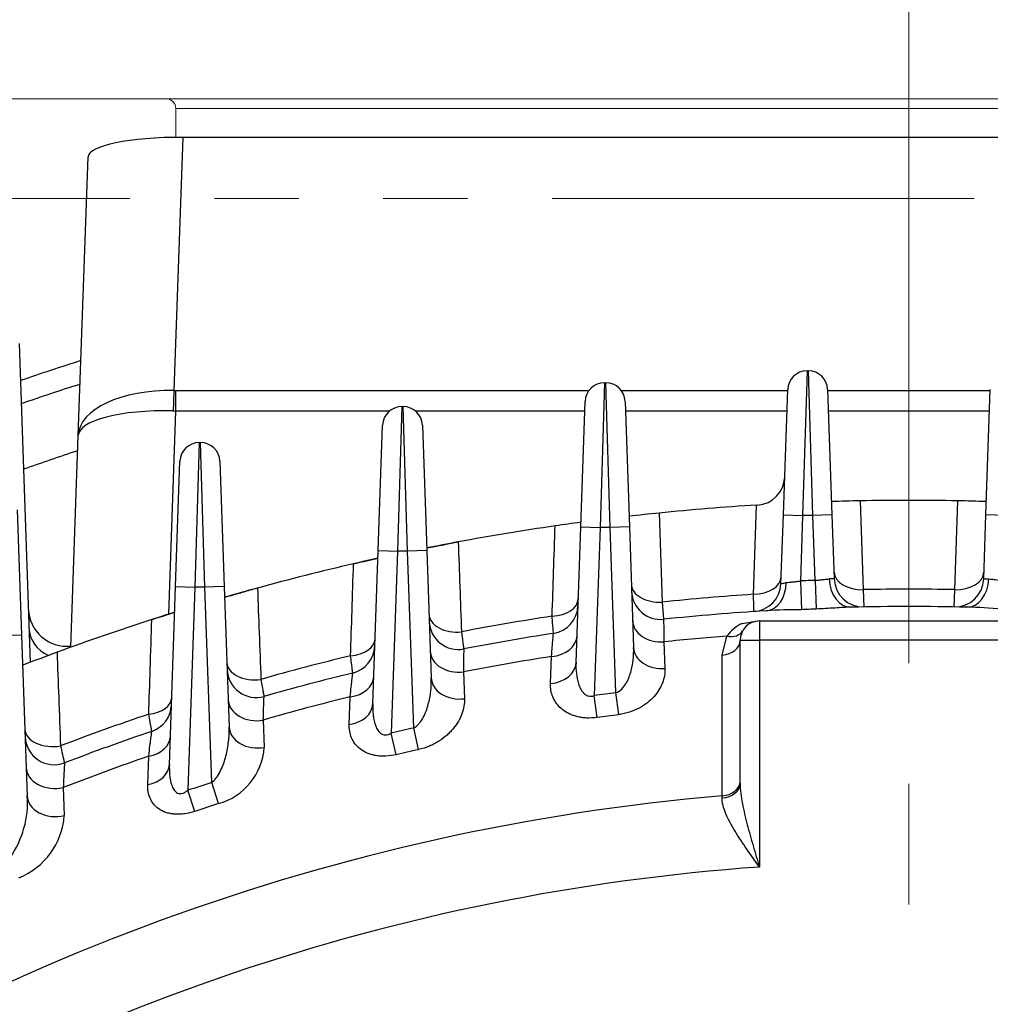
# Model space of a CAD drawing. Units: millimetres. Extents: x 0 to 3416, y 0 to 2415.
# Drawn here: x 2419 to 2520, y 1517 to 1619 of the extents above; entities that cross this region are included whole.
import ezdxf

# ---------------------------------------------------------------- set-up
doc = ezdxf.new("R2010")
doc.units = ezdxf.units.MM
doc.header["$LTSCALE"] = 100
for name, pattern in [('CENTER2', [1.125, 0.75, -0.125, 0.125, -0.125]), ('HIDDEN2', [0.1875, 0.125, -0.0625]), ('PHANTOM2', [1.25, 0.625, -0.125, 0.125, -0.125, 0.125, -0.125])]:
    doc.linetypes.add(name, pattern=pattern)
doc.layers.get('0').update_dxf_attribs({"linetype": 'CONTINUOUS', "lineweight": 30})
doc.layers.get('DEFPOINTS').update_dxf_attribs({"linetype": 'CONTINUOUS'})
for name, color, linetype, lineweight in [('CENTER LINE', 1, 'CENTER2', 9), ('CUTTING LINE', 6, 'PHANTOM2', 20), ('DIMENSION LINE', 2, 'CONTINUOUS', 13), ('HIDDEN OUTLINE', 2, 'HIDDEN2', 20), ('OUTLINE', 3, 'CONTINUOUS', 20)]:
    doc.layers.add(name, color=color, linetype=linetype, lineweight=lineweight)
doc.styles.get("Standard").update_dxf_attribs({"font": 'romans.shx', "width": 0.8, "bigfont": 'whgtxt.shx'})
doc.dimstyles.get("Standard").update_dxf_attribs({"dimscale": 10, "dimtxt": 3, "dimasz": 3, "dimexe": 1, "dimexo": 1, "dimgap": 1, "dimtad": 1, "dimdec": 1, "dimzin": 9, "dimdsep": 46, "dimtxsty": 'Standard', "dimblk": 'OPEN', "dimcen": 0, "dimclrd": 2, "dimclre": 2, "dimclrt": 7, "dimadec": 1, "dimazin": 2, "dimtfac": 1, "dimtdec": 1, "dimtmove": 0, "dimatfit": 3, "dimldrblk": 'OPEN', "dimfxl": 0, "dimtolj": 1, "dimtzin": 0, "dimlwd": 9, "dimlwe": 9, "dimarcsym": 0})

# ---------------------------------------------------------------- blocks, each defined once
blk = doc.blocks.new('_Open')
at = {"color": 0, "linetype": 'ByBlock', "lineweight": -2}
for p, q in [((-1, 0.1667), (0, 0)), ((-1, -0.1667), (0, 0)), ((0, 0), (-1, 0))]:
    blk.add_line(p, q, dxfattribs=at)
blk = doc.blocks.new('*D36')
at = {"layer": 'DEFPOINTS', "color": 0, "transparency": 16777216}
for p in [(2313.83, 1835.26), (3097.77, 1835.26), (2786.55, 1033.96)]:
    blk.add_point(p, dxfattribs=at)
at = {"layer": 'DIMENSION LINE', "color": 2, "lineweight": 9, "transparency": 16777216}
for p, q in [((2323.83, 1835.26), (3107.77, 1835.26)), ((3097.77, 1063.96), (3097.77, 1805.26)), ((2796.55, 1033.96), (3107.77, 1033.96))]:
    blk.add_line(p, q, dxfattribs=at)
at = {"layer": 'DIMENSION LINE', "color": 2, "lineweight": 9, "transparency": 16777216, "xscale": 30, "yscale": 30, "zscale": 30}
for p, rotation in [((3097.77, 1835.26), 90), ((3097.77, 1033.96), 270)]:
    blk.add_blockref('_Open', p, dxfattribs=dict(at, rotation=rotation))
at = {"layer": 'DIMENSION LINE', "color": 7, "transparency": 16777216, "insert": (3064.91, 1434.61), "char_height": 30, "attachment_point": 5, "rotation": 90, "bg_fill": 3, "box_fill_scale": 1.1, "bg_fill_color": 256, "bg_fill_true_color": 13158600, "bg_fill_transparency": 0}
blk.add_mtext('\\A1;(805)', dxfattribs=at)
blk = doc.blocks.new('*D37')
at = {"layer": 'DEFPOINTS', "color": 0, "transparency": 16777216}
for p in [(2222.63, 1962.81), (2222.63, 1313.96), (2800.58, 1313.96)]:
    blk.add_point(p, dxfattribs=at)
at = {"layer": 'DIMENSION LINE', "color": 2, "lineweight": 9, "transparency": 16777216}
for p, q in [((2222.63, 1323.96), (2222.63, 1972.81)), ((2800.58, 1323.96), (2800.58, 1972.81)), ((2770.58, 1962.81), (2252.63, 1962.81))]:
    blk.add_line(p, q, dxfattribs=at)
at = {"layer": 'DIMENSION LINE', "color": 2, "lineweight": 9, "transparency": 16777216, "xscale": 30, "yscale": 30, "zscale": 30, "rotation": 180}
blk.add_blockref('_Open', (2222.63, 1962.81), dxfattribs=at)
at = {"layer": 'DIMENSION LINE', "color": 2, "lineweight": 9, "transparency": 16777216, "xscale": 30, "yscale": 30, "zscale": 30}
blk.add_blockref('_Open', (2800.58, 1962.81), dxfattribs=at)
at = {"layer": 'DIMENSION LINE', "color": 7, "transparency": 16777216, "insert": (2511.6, 1995.67), "char_height": 30, "attachment_point": 5, "bg_fill": 3, "box_fill_scale": 1.1, "bg_fill_color": 256, "bg_fill_true_color": 13158600, "bg_fill_transparency": 0}
blk.add_mtext('\\A1;(578)', dxfattribs=at)
blk = doc.blocks.new('2')
at = {"layer": 'CUTTING LINE', "ltscale": 0.7}
blk.add_line((13506.1, 82), (13755.1, 82), dxfattribs=at)

msp = doc.modelspace()

# ---------------------------------------------------------------- linework, layer by layer
at = {"layer": 'CENTER LINE'}
msp.add_line((2511.55, 1852.59), (2511.55, 1032.16), dxfattribs=at)
at = {"layer": 'OUTLINE', "color": 3, "linetype": 'Continuous', "lineweight": -3, "ltscale": 25.4}
for p, q in [((2436.28, 1607.08), (2435.36, 1580.84)), ((2586.82, 1607.08), (2436.28, 1607.08)), ((2425.44, 1576.17), (2426.45, 1605.07)), ((2419.3, 1585.73), (2420.45, 1552.67)), ((2500.98, 1582.88), (2500.53, 1567.88)), ((2500.98, 1582.88), (2501.12, 1582.88)), ((2501.57, 1567.88), (2501.12, 1582.88)), ((2435.53, 1580.84), (2478.37, 1580.84)), ((2435.53, 1580.84), (2435.53, 1578.72)), ((2479.98, 1581.65), (2479.53, 1566.65)), ((2479.98, 1581.65), (2480.12, 1581.65)), ((2480.57, 1566.65), (2480.12, 1581.65)), ((2481.72, 1580.84), (2498.98, 1580.84)), ((2498.53, 1567.95), (2498.98, 1580.95)), ((2503.12, 1580.95), (2503.57, 1567.95)), ((2503.12, 1580.84), (2519.98, 1580.84)), ((2519.53, 1567.95), (2519.98, 1580.95)), ((2477.53, 1566.72), (2477.98, 1579.72)), ((2482.12, 1579.72), (2482.57, 1566.72)), ((2435.53, 1578.72), (2434.8, 1557.66)), ((2457.7, 1578.72), (2435.53, 1578.72)), ((2458.98, 1579.18), (2458.53, 1564.18)), ((2458.98, 1579.18), (2459.12, 1579.18)), ((2459.57, 1564.18), (2459.12, 1579.18)), ((2477.95, 1578.72), (2460.4, 1578.72)), ((2498.9, 1578.72), (2482.15, 1578.72)), ((2519.9, 1578.72), (2503.19, 1578.72)), ((2456.53, 1564.25), (2456.98, 1577.25)), ((2461.12, 1577.25), (2461.57, 1564.25)), ((2424.67, 1554.24), (2425.44, 1576.17)), ((2437.98, 1575.45), (2437.53, 1560.45)), ((2437.98, 1575.45), (2438.12, 1575.45)), ((2438.57, 1560.45), (2438.12, 1575.45)), ((2435.53, 1560.52), (2435.98, 1573.52)), ((2440.12, 1573.52), (2440.57, 1560.52)), ((2506.49, 1569.41), (2506.81, 1560.2)), ((2516.29, 1560.2), (2516.61, 1569.41)), ((2419.12, 1568.48), (2419.57, 1555.48)), ((2495.43, 1559.72), (2495.75, 1568.97)), ((2495.75, 1568.97), (2495.85, 1568.98)), ((2485.65, 1568.15), (2485.98, 1558.92)), ((2498.28, 1560.82), (2498.53, 1567.95)), ((2498.53, 1567.95), (2500.53, 1567.88)), ((2500.53, 1567.88), (2500.29, 1561.1)), ((2501.57, 1567.88), (2500.53, 1567.88)), ((2503.57, 1567.95), (2501.57, 1567.88)), ((2501.81, 1561.17), (2501.57, 1567.88)), ((2503.57, 1567.95), (2503.8, 1561.31)), ((2519.3, 1561.31), (2519.53, 1567.95)), ((2521.53, 1567.88), (2519.53, 1567.95)), ((2477.04, 1552.64), (2477.53, 1566.72)), ((2477.53, 1566.72), (2479.53, 1566.65)), ((2479.53, 1566.65), (2478.92, 1549.23)), ((2480.57, 1566.65), (2479.53, 1566.65)), ((2482.57, 1566.72), (2480.57, 1566.65)), ((2481.17, 1549.53), (2480.57, 1566.65)), ((2482.57, 1566.72), (2483.01, 1554.22)), ((2455.97, 1548.36), (2456.53, 1564.25)), ((2456.53, 1564.25), (2458.53, 1564.18)), ((2458.53, 1564.18), (2457.87, 1545.34)), ((2459.57, 1564.18), (2458.53, 1564.18)), ((2461.57, 1564.25), (2459.57, 1564.18)), ((2460.21, 1545.87), (2459.57, 1564.18)), ((2461.57, 1564.25), (2462.03, 1551.05)), ((2434.88, 1542.06), (2435.53, 1560.52)), ((2435.53, 1560.52), (2437.53, 1560.45)), ((2437.53, 1560.45), (2436.79, 1539.41)), ((2438.57, 1560.45), (2437.53, 1560.45)), ((2440.57, 1560.52), (2438.57, 1560.45)), ((2439.28, 1540.22), (2438.57, 1560.45)), ((2440.57, 1560.52), (2441.08, 1545.96)), ((2500.29, 1561.1), (2500.42, 1558.13)), ((2501.81, 1561.17), (2501.92, 1558.19)), ((2506.81, 1560.2), (2506.86, 1558.42)), ((2516.24, 1558.42), (2516.29, 1560.2)), ((2485.98, 1558.92), (2486.11, 1557.14)), ((2494.26, 1556.71), (2495.88, 1556.96)), ((2496.05, 1556.96), (2527.05, 1556.96)), ((2496.05, 1556.96), (2496.05, 1554.96)), ((2419.57, 1555.48), (2417.57, 1555.41)), ((2419.57, 1555.48), (2420.15, 1538.82)), ((2492.17, 1553.43), (2492.68, 1555.39)), ((2486.15, 1554.79), (2486.25, 1552.03)), ((2494.05, 1554.96), (2496.05, 1554.96)), ((2494.05, 1540.12), (2494.05, 1554.96)), ((2496.05, 1554.96), (2496.05, 1531.46)), ((2527.05, 1554.96), (2496.05, 1554.96)), ((2474.39, 1550.47), (2474.49, 1553.28)), ((2465.37, 1551.68), (2465.47, 1548.9)), ((2453.53, 1546.24), (2453.62, 1549.1)), ((2479.23, 1546.96), (2478.92, 1549.23)), ((2481.46, 1547.25), (2481.17, 1549.53)), ((2444.61, 1546.69), (2444.72, 1543.86)), ((2458.39, 1543.1), (2457.87, 1545.34)), ((2460.71, 1543.63), (2460.21, 1545.87)), ((2432.64, 1540), (2432.74, 1542.94)), ((2439.98, 1538.03), (2439.28, 1540.22)), ((2423.88, 1539.7), (2423.99, 1536.79)), ((2437.52, 1537.23), (2436.79, 1539.41)), ((2492.18, 1538.63), (2492.18, 1538.84))]:
    msp.add_line(p, q, dxfattribs=at)
for centre, radius, start, end in [((2511.55, 1313.96), 283.3, 107.6376, 108.9744), ((2500.98, 1580.88), 2, 90, 178), ((2501.12, 1580.88), 2, 2, 90), ((2511.55, 1313.96), 281, 107.8051, 109.1176), ((2479.98, 1579.65), 2, 90, 178), ((2480.12, 1579.65), 2, 2, 90), ((2458.98, 1577.18), 2, 90, 178), ((2459.12, 1577.18), 2, 2, 90), ((2511.55, 1313.96), 274.52, 108.2929, 109.5346), ((2437.98, 1573.45), 2, 90, 178), ((2438.12, 1573.45), 2, 2, 90), ((2495.67, 1571.97), 3, 273.5226, 358), ((2511.55, 1313.96), 255.5, 91.1341, 91.8004), ((2511.55, 1313.96), 255.5, 91.1341, 91.8004), ((2511.55, 1313.96), 255.5, 88.8659, 91.1341), ((2511.55, 1313.96), 255.5, 88.1996, 88.8659), ((2511.55, 1313.96), 255.5, 88.1996, 88.8659), ((2511.55, 1313.96), 255.5, 93.5456, 95.8176), ((2511.55, 1313.96), 255.5, 95.8176, 96.521), ((2511.55, 1313.96), 255.5, 95.8176, 96.521), ((2511.55, 1313.96), 255.5, 98.2532, 100.5366), ((2511.55, 1313.96), 255.5, 97.6483, 98.2532), ((2511.55, 1313.96), 255.5, 97.6483, 98.2532), ((2511.55, 1313.96), 255.5, 100.5366, 101.2826), ((2511.55, 1313.96), 255.5, 102.4423, 103.022), ((2511.55, 1313.96), 255.5, 103.022, 105.325), ((2503.63, 1521.66), 39.66, 89.7494, 90.5019), ((2506.8, 1561.42), 3, 182, 271.0994), ((2516.3, 1561.42), 3, 268.9006, 358), ((2511.55, 1313.96), 255.5, 105.325, 106.1201), ((2495.28, 1560.93), 3, 273.7688, 358), ((2511.55, 1313.96), 247.4, 92.257, 92.6085), ((2511.55, 1313.96), 246.29, 88.898, 91.102), ((2485.8, 1560.12), 3, 182, 275.971), ((2511.55, 1313.96), 246.29, 93.7522, 95.9596), ((2424.26, 1558.34), 4, 182, 275.9983), ((2474.24, 1558.64), 3, 278.6692, 358), ((2511.55, 1313.96), 244.42, 92.257, 92.6085), ((2511.55, 1313.96), 244.5, 88.5993, 91.4007), ((2516.58, 1506.71), 51.69, 84.8996, 88.9514), ((2511.55, 1313.96), 255.5, 107.3317, 107.8897), ((2511.55, 1313.96), 246.29, 98.6381, 100.856), ((2511.55, 1313.96), 244.5, 93.4661, 95.971), ((2500.22, 1506.07), 52.06, 89.779, 93.808), ((2511.55, 1313.96), 255.5, 107.8897, 110.2211), ((2464.82, 1557.01), 3, 182, 280.8818), ((2495.88, 1553.16), 3.9, 114.4378, 145.07), ((2496.05, 1554.96), 2, 90, 180), ((2511.55, 1313.96), 244.5, 98.6692, 100.8818), ((2511.55, 1313.96), 242.17, 94.4689, 96.0204), ((2453.18, 1554.48), 3, 283.6397, 358), ((2511.55, 1313.96), 255.5, 110.2211, 111.0738), ((2511.55, 1313.96), 255.5, 110.2211, 111.0738), ((2511.55, 1313.96), 246.29, 103.5935, 105.8293), ((2511.55, 1313.96), 242.17, 98.8033, 100.993), ((2443.87, 1552.03), 3, 182, 285.87), ((2511.55, 1313.96), 244.5, 103.6397, 105.87), ((841.25, 1597.4), 1604.17, 358.18863, 358.27617), ((2511.55, 1313.96), 242.17, 103.839, 106.0457), ((2511.55, 1313.96), 237.52, 97.3484, 97.8963), ((2432.1, 1548.36), 3, 288.7234, 358), ((2511.55, 1313.96), 246.29, 108.6611, 110.9227), ((2511.55, 1313.96), 235.22, 97.3484, 97.8963), ((2422.94, 1545.06), 3, 182, 290.9794), ((2511.55, 1313.96), 244.5, 108.7234, 110.9794), ((2511.55, 1313.96), 237.52, 102.4824, 103.0618), ((3954.42, 1902.34), 1572.2, 193.17441, 193.2401), ((2511.55, 1313.96), 242.17, 108.9928, 111.2242), ((2438.19, 1544.33), 6.55, 285.8683, 355.8471), ((2511.55, 1313.96), 235.22, 102.4824, 103.0618), ((2511.55, 1313.96), 237.52, 107.7143, 108.345), ((2511.55, 1313.96), 225.71, 94.9226, 125.1875), ((2410.22, 1538.16), 9.96, 324.9961, 3.8432), ((2511.55, 1313.96), 235.22, 107.7143, 108.345), ((2416.45, 1537.35), 7.56, 291.953, 355.7731), ((2511.55, 1313.96), 218.05, 94.0763, 123.4126)]:
    msp.add_arc(centre, radius, start, end, dxfattribs=at)
for centre, major_axis, ratio, start_param, end_param in [((2436.45, 1604.96), (-10, 0.09), 0.211935, 4.731645, 6.277761), ((2435.43, 1575.82), (-9.99, 0.35), 0.501892, 4.737069, 6.283185), ((2435.36, 1578.72), (0.07, 3), 0.024676, 0.785703, 1.570544), ((2435.78, 1587.84), (-5.13, -4.95), 0.965689, 0.760718, 0.785398), ((2435.43, 1575.82), (-9.99, 0.35), 0.289825, 4.737069, 6.283185), ((2435.78, 1585.72), (-10.01, -0.13), 0.699607, 1.512595, 1.537275), ((2495.31, 1561.65), (3, -0.1), 0.640882, 4.776857, 6.283185), ((2505.5, 1561.39), (-0.07, 3), 0.739702, 1.578534, 3.141593), ((2506.78, 1562.13), (-3, -0.1), 0.642741, 0, 1.560722), ((2516.32, 1562.13), (-3, 0.1), 0.642741, 1.580871, 3.141593), ((2517.6, 1561.39), (-0.07, -3), 0.739702, 0, 1.563059), ((2485.78, 1560.84), (3, 0.1), 0.641886, 3.141593, 4.75679), ((2496.59, 1561.01), (-0.18, 2.99), 0.738192, 3.141593, 4.641867), ((2474.27, 1559.36), (-3, 0.1), 0.636235, 1.689739, 3.141593), ((2464.8, 1557.73), (3, 0.1), 0.638257, 3.141593, 4.81151), ((2424.33, 1556.37), (4, 0.14), 0.855092, 3.141593, 4.165151), ((2485.91, 1557.08), (3, 0.1), 0.76575, 3.141593, 4.766158), ((2474.14, 1555.55), (-3, 0.1), 0.760838, 1.714971, 3.141593), ((2492.56, 1556.92), (1.74, -0.98), 0.70434, 5.152521, 6.283185), ((2453.21, 1555.22), (-3, 0.1), 0.628583, 1.744457, 3.141593), ((2486, 1554.32), (3, 0.1), 0.765732, 3.141593, 4.766771), ((2492.05, 1554.96), (2, 0), 0.765496, 4.774248, 6.283185), ((2464.93, 1553.94), (3, 0.1), 0.762601, 3.141593, 4.832496), ((2443.84, 1552.76), (3, 0.1), 0.631655, 3.141593, 4.866646), ((2474.04, 1552.75), (-3, 0.1), 0.760704, 1.716625, 3.141593), ((2453.07, 1551.33), (-3, 0.1), 0.754115, 1.781566, 3.141593), ((2465.03, 1551.16), (3, 0.1), 0.762509, 3.141593, 4.833871), ((2432.13, 1549.13), (-3, 0.1), 0.617538, 1.799588, 3.141593), ((2443.98, 1548.9), (3, 0.1), 0.756823, 3.141593, 4.899513), ((2452.97, 1548.47), (-3, 0.1), 0.753814, 1.784004, 3.141593), ((2444.08, 1546.07), (3, 0.1), 0.756591, 3.141593, 4.90167), ((2422.91, 1545.81), (3, 0.1), 0.621707, 3.141593, 4.92238), ((2431.99, 1545.12), (-3, 0.1), 0.744264, 1.84898, 3.141593), ((2431.88, 1542.17), (-3, 0.1), 0.743702, 1.852235, 3.141593), ((2423.05, 1541.85), (3, 0.1), 0.748002, 3.141593, 4.96754), ((2492.05, 1540.37), (2, 0), 0.765359, 4.778212, 6.283185), ((2492.05, 1540.12), (2, 0), 0.744128, 4.776463, 6.283185), ((2423.15, 1538.93), (3, 0.1), 0.747542, 3.141593, 4.970513)]:
    msp.add_ellipse(centre, major_axis=major_axis, ratio=ratio, start_param=start_param, end_param=end_param, dxfattribs=at)
for points, knots in [([(2474.56, 1557.46), (2474.61, 1559), (2474.66, 1560.54), (2474.71, 1562.08), (2474.77, 1563.66), (2474.82, 1565.24), (2474.87, 1566.82)], [0, 0, 0, 0, 0.494012, 0.494012, 0.494012, 1, 1, 1, 1]), ([(2461.56, 1564.52), (2461.56, 1564.52), (2461.63, 1564.54), (2461.91, 1564.6), (2462.12, 1564.64), (2462.53, 1564.72), (2462.69, 1564.75), (2463.04, 1564.81), (2463.23, 1564.85), (2463.64, 1564.93), (2463.86, 1564.97), (2464.33, 1565.06), (2464.58, 1565.11), (2464.83, 1565.15)], [0, 0, 0, 0, 0.25, 0.25, 0.5, 0.5, 0.625, 0.625, 0.75, 0.75, 0.875, 0.875, 1, 1, 1, 1]), ([(2464.83, 1565.15), (2464.88, 1563.62), (2464.94, 1562.08), (2464.99, 1560.54), (2465.05, 1558.97), (2465.11, 1557.41), (2465.16, 1555.84)], [0, 0, 0, 0, 0.495501, 0.495501, 0.495501, 1, 1, 1, 1]), ([(2453.98, 1562.89), (2454.17, 1562.94), (2454.36, 1562.98), (2454.72, 1563.06), (2454.9, 1563.1), (2455.23, 1563.18), (2455.38, 1563.21), (2455.66, 1563.27), (2455.78, 1563.3), (2456.11, 1563.37), (2456.26, 1563.41), (2456.45, 1563.45), (2456.5, 1563.46), (2456.5, 1563.46)], [0, 0, 0, 0, 0.125, 0.125, 0.25, 0.25, 0.375, 0.375, 0.5, 0.5, 0.75, 0.75, 1, 1, 1, 1]), ([(2453.66, 1553.35), (2453.71, 1554.9), (2453.77, 1556.46), (2453.82, 1558.01), (2453.87, 1559.64), (2453.92, 1561.27), (2453.98, 1562.89)], [0, 0, 0, 0, 0.488382, 0.488382, 0.488382, 1, 1, 1, 1]), ([(2501.81, 1561.17), (2501.95, 1561.17), (2502.08, 1561.18), (2502.35, 1561.21), (2502.49, 1561.23), (2502.74, 1561.26), (2502.86, 1561.28), (2503.08, 1561.3), (2503.19, 1561.31), (2503.28, 1561.31)], [0, 0, 0, 0, 0.25, 0.25, 0.5, 0.5, 0.75, 0.75, 1, 1, 1, 1]), ([(2519.3, 1561.31), (2519.3, 1561.31), (2519.34, 1561.31), (2519.48, 1561.31), (2519.53, 1561.31), (2519.66, 1561.31), (2519.73, 1561.31), (2519.82, 1561.31)], [0, 0, 0, 0, 0.5, 0.5, 0.75, 0.75, 1, 1, 1, 1]), ([(2519.82, 1561.31), (2519.91, 1561.31), (2520.01, 1561.3), (2520.24, 1561.28), (2520.36, 1561.26), (2520.74, 1561.21), (2521.01, 1561.18), (2521.29, 1561.17)], [0, 0, 0, 0, 0.25, 0.25, 0.5, 0.5, 1, 1, 1, 1]), ([(2440.61, 1559.42), (2440.61, 1559.42), (2440.69, 1559.44), (2440.99, 1559.53), (2441.21, 1559.59), (2441.65, 1559.72), (2441.81, 1559.76), (2442.17, 1559.86), (2442.37, 1559.92), (2442.8, 1560.04), (2443.03, 1560.1), (2443.51, 1560.24), (2443.76, 1560.31), (2444.02, 1560.38)], [0, 0, 0, 0, 0.25, 0.25, 0.5, 0.5, 0.625, 0.625, 0.75, 0.75, 0.875, 0.875, 1, 1, 1, 1]), ([(2444.02, 1560.38), (2444.08, 1558.83), (2444.13, 1557.28), (2444.19, 1555.73), (2444.25, 1554.13), (2444.31, 1552.52), (2444.37, 1550.91)], [0, 0, 0, 0, 0.490641, 0.490641, 0.490641, 1, 1, 1, 1]), ([(2498.28, 1560.82), (2498.28, 1560.82), (2498.29, 1560.83), (2498.34, 1560.84), (2498.37, 1560.84), (2498.46, 1560.86), (2498.52, 1560.87), (2498.65, 1560.9), (2498.72, 1560.92), (2498.8, 1560.93)], [0, 0, 0, 0, 0.25, 0.25, 0.5, 0.5, 0.75, 0.75, 1, 1, 1, 1]), ([(2498.8, 1560.93), (2498.9, 1560.95), (2499, 1560.96), (2499.23, 1560.99), (2499.35, 1561), (2499.61, 1561.02), (2499.74, 1561.03), (2500.01, 1561.06), (2500.15, 1561.08), (2500.29, 1561.1)], [0, 0, 0, 0, 0.25, 0.25, 0.5, 0.5, 0.75, 0.75, 1, 1, 1, 1]), ([(2495.48, 1557.93), (2495.48, 1557.93), (2495.48, 1557.97), (2495.47, 1558.13), (2495.47, 1558.25), (2495.46, 1558.56), (2495.46, 1558.74), (2495.45, 1559.19), (2495.44, 1559.44), (2495.43, 1559.72)], [0, 0, 0, 0, 0.25, 0.25, 0.5, 0.5, 0.75, 0.75, 1, 1, 1, 1]), ([(2505.57, 1558.39), (2505.32, 1558.38), (2505.05, 1558.37), (2504.48, 1558.34), (2504.18, 1558.32), (2503.55, 1558.28), (2503.23, 1558.26), (2502.58, 1558.22), (2502.25, 1558.21), (2501.92, 1558.19)], [0, 0, 0, 0, 0.25, 0.25, 0.5, 0.5, 0.75, 0.75, 1, 1, 1, 1]), ([(2433.06, 1557.11), (2433.24, 1557.17), (2433.41, 1557.22), (2433.75, 1557.33), (2433.92, 1557.38), (2434.23, 1557.48), (2434.37, 1557.53), (2434.64, 1557.61), (2434.75, 1557.65), (2434.96, 1557.71), (2435.05, 1557.74), (2435.19, 1557.79), (2435.25, 1557.81), (2435.39, 1557.85), (2435.43, 1557.86), (2435.43, 1557.86)], [0, 0, 0, 0, 0.125, 0.125, 0.25, 0.25, 0.375, 0.375, 0.5, 0.5, 0.625, 0.625, 0.75, 0.75, 1, 1, 1, 1]), ([(2474.7, 1555.67), (2474.7, 1555.67), (2474.69, 1555.71), (2474.68, 1555.87), (2474.67, 1555.99), (2474.65, 1556.29), (2474.63, 1556.48), (2474.6, 1556.92), (2474.58, 1557.17), (2474.56, 1557.46)], [0, 0, 0, 0, 0.25, 0.25, 0.5, 0.5, 0.75, 0.75, 1, 1, 1, 1]), ([(2432.74, 1547.3), (2432.8, 1548.87), (2432.85, 1550.44), (2432.9, 1552.01), (2432.95, 1553.71), (2433.01, 1555.41), (2433.06, 1557.11)], [0, 0, 0, 0, 0.480266, 0.480266, 0.480266, 1, 1, 1, 1]), ([(2486.11, 1557.14), (2486.11, 1557.14), (2486.12, 1557.08), (2486.12, 1556.93), (2486.12, 1556.87), (2486.12, 1556.72), (2486.12, 1556.63), (2486.13, 1556.33), (2486.13, 1556.09), (2486.14, 1555.51), (2486.14, 1555.17), (2486.15, 1554.79)], [0, 0, 0, 0, 0.25, 0.25, 0.375, 0.375, 0.5, 0.5, 0.75, 0.75, 1, 1, 1, 1]), ([(2465.16, 1555.84), (2465.2, 1555.56), (2465.23, 1555.31), (2465.29, 1554.87), (2465.31, 1554.68), (2465.35, 1554.38), (2465.37, 1554.26), (2465.39, 1554.11), (2465.39, 1554.07), (2465.39, 1554.07)], [0, 0, 0, 0, 0.25, 0.25, 0.5, 0.5, 0.75, 0.75, 1, 1, 1, 1]), ([(2474.49, 1553.28), (2474.52, 1553.66), (2474.55, 1554), (2474.59, 1554.44), (2474.6, 1554.58), (2474.62, 1554.83), (2474.63, 1554.95), (2474.66, 1555.25), (2474.67, 1555.41), (2474.69, 1555.62), (2474.7, 1555.67), (2474.7, 1555.67)], [0, 0, 0, 0, 0.25, 0.25, 0.375, 0.375, 0.5, 0.5, 0.75, 0.75, 1, 1, 1, 1]), ([(2481.17, 1549.53), (2481.4, 1549.6), (2481.6, 1549.74), (2481.94, 1550.06), (2482.08, 1550.24), (2482.31, 1550.63), (2482.41, 1550.83), (2482.58, 1551.24), (2482.65, 1551.44), (2482.83, 1552.07), (2482.91, 1552.5), (2483.01, 1553.35), (2483.02, 1553.79), (2483.01, 1554.22)], [0, 0, 0, 0, 0.125, 0.125, 0.25, 0.25, 0.375, 0.375, 0.5, 0.5, 0.75, 0.75, 1, 1, 1, 1]), ([(2423.24, 1553.72), (2423.29, 1552.15), (2423.35, 1550.59), (2423.41, 1549.03), (2423.47, 1547.35), (2423.54, 1545.68), (2423.6, 1544.01)], [0, 0, 0, 0, 0.483327, 0.483327, 0.483327, 1, 1, 1, 1]), ([(2453.89, 1551.57), (2453.89, 1551.57), (2453.89, 1551.61), (2453.87, 1551.76), (2453.85, 1551.88), (2453.81, 1552.19), (2453.79, 1552.38), (2453.73, 1552.82), (2453.7, 1553.07), (2453.66, 1553.35)], [0, 0, 0, 0, 0.25, 0.25, 0.5, 0.5, 0.75, 0.75, 1, 1, 1, 1]), ([(2465.39, 1554.07), (2465.39, 1554.07), (2465.39, 1554.01), (2465.39, 1553.86), (2465.39, 1553.8), (2465.39, 1553.64), (2465.39, 1553.55), (2465.38, 1553.25), (2465.38, 1553), (2465.38, 1552.41), (2465.37, 1552.07), (2465.37, 1551.68)], [0, 0, 0, 0, 0.25, 0.25, 0.375, 0.375, 0.5, 0.5, 0.75, 0.75, 1, 1, 1, 1]), ([(2492.18, 1538.84), (2492.18, 1539.7), (2492.18, 1540.56), (2492.18, 1541.42), (2492.18, 1544.85), (2492.18, 1548.28), (2492.17, 1551.71), (2492.17, 1552.29), (2492.17, 1552.86), (2492.17, 1553.43)], [0, 0, 0, 0, 0.176422, 0.176422, 0.176422, 0.882112, 0.882112, 0.882112, 1, 1, 1, 1]), ([(2477.04, 1552.64), (2477.02, 1552.27), (2477.03, 1551.89), (2477.11, 1551.16), (2477.17, 1550.8), (2477.35, 1550.27), (2477.41, 1550.1), (2477.59, 1549.77), (2477.69, 1549.62), (2477.89, 1549.42), (2477.96, 1549.35), (2478.12, 1549.25), (2478.21, 1549.21), (2478.41, 1549.16), (2478.51, 1549.15), (2478.72, 1549.17), (2478.82, 1549.19), (2478.92, 1549.23)], [0, 0, 0, 0, 0.25, 0.25, 0.5, 0.5, 0.625, 0.625, 0.75, 0.75, 0.8125, 0.8125, 0.875, 0.875, 0.9375, 0.9375, 1, 1, 1, 1]), ([(2453.62, 1549.1), (2453.67, 1549.49), (2453.7, 1549.84), (2453.75, 1550.3), (2453.77, 1550.44), (2453.8, 1550.7), (2453.81, 1550.82), (2453.85, 1551.14), (2453.86, 1551.3), (2453.89, 1551.51), (2453.89, 1551.57), (2453.89, 1551.57)], [0, 0, 0, 0, 0.25, 0.25, 0.375, 0.375, 0.5, 0.5, 0.75, 0.75, 1, 1, 1, 1]), ([(2460.21, 1545.87), (2460.33, 1545.93), (2460.43, 1546), (2460.62, 1546.17), (2460.71, 1546.26), (2460.95, 1546.54), (2461.08, 1546.75), (2461.43, 1547.4), (2461.59, 1547.84), (2461.84, 1548.75), (2461.93, 1549.21), (2462.03, 1550.13), (2462.05, 1550.59), (2462.03, 1551.05)], [0, 0, 0, 0, 0.0625, 0.0625, 0.125, 0.125, 0.25, 0.25, 0.5, 0.5, 0.75, 0.75, 1, 1, 1, 1]), ([(2486.25, 1552.03), (2486.27, 1551.54), (2486.18, 1551.04), (2485.9, 1550.3), (2485.78, 1550.06), (2485.49, 1549.59), (2485.32, 1549.36), (2484.92, 1548.91), (2484.69, 1548.69), (2484.18, 1548.29), (2483.9, 1548.1), (2483.27, 1547.77), (2482.94, 1547.62), (2482.41, 1547.45), (2482.22, 1547.4), (2481.85, 1547.31), (2481.66, 1547.28), (2481.46, 1547.25)], [0, 0, 0, 0, 0.25, 0.25, 0.375, 0.375, 0.5, 0.5, 0.625, 0.625, 0.75, 0.75, 0.875, 0.875, 0.9375, 0.9375, 1, 1, 1, 1]), ([(2444.37, 1550.91), (2444.42, 1550.63), (2444.46, 1550.38), (2444.54, 1549.95), (2444.58, 1549.76), (2444.63, 1549.46), (2444.65, 1549.34), (2444.68, 1549.18), (2444.69, 1549.14), (2444.69, 1549.14)], [0, 0, 0, 0, 0.25, 0.25, 0.5, 0.5, 0.75, 0.75, 1, 1, 1, 1]), ([(2479.23, 1546.96), (2478.87, 1546.9), (2478.5, 1546.89), (2477.96, 1546.91), (2477.79, 1546.93), (2477.44, 1546.98), (2477.28, 1547.02), (2476.96, 1547.1), (2476.8, 1547.15), (2476.5, 1547.26), (2476.36, 1547.33), (2475.96, 1547.53), (2475.72, 1547.7), (2475.31, 1548.05), (2475.14, 1548.24), (2474.84, 1548.65), (2474.73, 1548.87), (2474.55, 1549.31), (2474.48, 1549.53), (2474.4, 1550), (2474.39, 1550.23), (2474.39, 1550.47)], [0, 0, 0, 0, 0.125, 0.125, 0.1875, 0.1875, 0.25, 0.25, 0.3125, 0.3125, 0.375, 0.375, 0.5, 0.5, 0.625, 0.625, 0.75, 0.75, 0.875, 0.875, 1, 1, 1, 1]), ([(2455.97, 1548.36), (2455.96, 1548), (2455.97, 1547.63), (2456.02, 1547.1), (2456.05, 1546.92), (2456.12, 1546.57), (2456.16, 1546.39), (2456.27, 1546.05), (2456.34, 1545.89), (2456.52, 1545.59), (2456.63, 1545.44), (2456.84, 1545.28), (2456.93, 1545.23), (2457.1, 1545.17), (2457.2, 1545.15), (2457.39, 1545.15), (2457.49, 1545.17), (2457.69, 1545.24), (2457.78, 1545.28), (2457.87, 1545.34)], [0, 0, 0, 0, 0.25, 0.25, 0.375, 0.375, 0.5, 0.5, 0.625, 0.625, 0.75, 0.75, 0.8125, 0.8125, 0.875, 0.875, 0.9375, 0.9375, 1, 1, 1, 1]), ([(2465.47, 1548.9), (2465.49, 1548.39), (2465.4, 1547.87), (2465.12, 1547.09), (2465, 1546.84), (2464.71, 1546.33), (2464.54, 1546.09), (2464.24, 1545.72), (2464.14, 1545.6), (2463.91, 1545.37), (2463.79, 1545.25), (2463.41, 1544.91), (2463.13, 1544.7), (2462.67, 1544.41), (2462.51, 1544.32), (2462.18, 1544.14), (2462.01, 1544.06), (2461.48, 1543.84), (2461.1, 1543.71), (2460.71, 1543.63)], [0, 0, 0, 0, 0.25, 0.25, 0.375, 0.375, 0.5, 0.5, 0.5625, 0.5625, 0.625, 0.625, 0.75, 0.75, 0.8125, 0.8125, 0.875, 0.875, 1, 1, 1, 1]), ([(2433.06, 1545.52), (2433.06, 1545.52), (2433.06, 1545.56), (2433.03, 1545.72), (2433.01, 1545.84), (2432.95, 1546.14), (2432.92, 1546.33), (2432.84, 1546.77), (2432.79, 1547.02), (2432.74, 1547.3)], [0, 0, 0, 0, 0.25, 0.25, 0.5, 0.5, 0.75, 0.75, 1, 1, 1, 1]), ([(2439.28, 1540.22), (2439.39, 1540.31), (2439.49, 1540.4), (2439.67, 1540.6), (2439.75, 1540.71), (2439.98, 1541.04), (2440.11, 1541.28), (2440.45, 1541.99), (2440.62, 1542.48), (2440.88, 1543.47), (2440.96, 1543.97), (2441.07, 1544.96), (2441.1, 1545.47), (2441.08, 1545.96)], [0, 0, 0, 0, 0.0625, 0.0625, 0.125, 0.125, 0.25, 0.25, 0.5, 0.5, 0.75, 0.75, 1, 1, 1, 1]), ([(2458.39, 1543.1), (2458.03, 1543.02), (2457.67, 1542.97), (2457.14, 1542.94), (2456.96, 1542.94), (2456.61, 1542.96), (2456.45, 1542.98), (2456.12, 1543.03), (2455.96, 1543.07), (2455.66, 1543.16), (2455.52, 1543.21), (2455.11, 1543.39), (2454.87, 1543.53), (2454.45, 1543.86), (2454.27, 1544.04), (2453.98, 1544.43), (2453.86, 1544.64), (2453.59, 1545.29), (2453.52, 1545.76), (2453.53, 1546.24)], [0, 0, 0, 0, 0.125, 0.125, 0.1875, 0.1875, 0.25, 0.25, 0.3125, 0.3125, 0.375, 0.375, 0.5, 0.5, 0.625, 0.625, 0.75, 0.75, 1, 1, 1, 1]), ([(2432.74, 1542.94), (2432.79, 1543.35), (2432.83, 1543.71), (2432.89, 1544.19), (2432.91, 1544.33), (2432.95, 1544.61), (2432.96, 1544.73), (2433.01, 1545.07), (2433.03, 1545.24), (2433.06, 1545.46), (2433.06, 1545.52), (2433.06, 1545.52)], [0, 0, 0, 0, 0.25, 0.25, 0.375, 0.375, 0.5, 0.5, 0.75, 0.75, 1, 1, 1, 1]), ([(2424.01, 1542.25), (2424.01, 1542.25), (2424.01, 1542.2), (2424, 1542.03), (2424, 1541.96), (2423.99, 1541.79), (2423.98, 1541.69), (2423.97, 1541.36), (2423.95, 1541.1), (2423.92, 1540.47), (2423.9, 1540.1), (2423.88, 1539.7)], [0, 0, 0, 0, 0.25, 0.25, 0.375, 0.375, 0.5, 0.5, 0.75, 0.75, 1, 1, 1, 1]), ([(2434.88, 1542.06), (2434.87, 1541.7), (2434.88, 1541.33), (2434.93, 1540.8), (2434.95, 1540.63), (2435.02, 1540.28), (2435.07, 1540.11), (2435.18, 1539.78), (2435.25, 1539.62), (2435.44, 1539.34), (2435.57, 1539.21), (2435.81, 1539.09), (2435.9, 1539.07), (2436.08, 1539.06), (2436.18, 1539.07), (2436.37, 1539.13), (2436.46, 1539.18), (2436.63, 1539.29), (2436.71, 1539.35), (2436.79, 1539.41)], [0, 0, 0, 0, 0.25, 0.25, 0.375, 0.375, 0.5, 0.5, 0.625, 0.625, 0.75, 0.75, 0.8125, 0.8125, 0.875, 0.875, 0.9375, 0.9375, 1, 1, 1, 1]), ([(2437.52, 1537.23), (2437.17, 1537.12), (2436.82, 1537.03), (2436.29, 1536.95), (2436.11, 1536.94), (2435.77, 1536.92), (2435.6, 1536.92), (2435.27, 1536.95), (2435.11, 1536.97), (2434.8, 1537.03), (2434.65, 1537.07), (2434.24, 1537.21), (2433.99, 1537.34), (2433.56, 1537.64), (2433.38, 1537.81), (2433.09, 1538.19), (2432.97, 1538.39), (2432.79, 1538.82), (2432.73, 1539.05), (2432.65, 1539.52), (2432.63, 1539.75), (2432.64, 1540)], [0, 0, 0, 0, 0.125, 0.125, 0.1875, 0.1875, 0.25, 0.25, 0.3125, 0.3125, 0.375, 0.375, 0.5, 0.5, 0.625, 0.625, 0.75, 0.75, 0.875, 0.875, 1, 1, 1, 1]), ([(2494.05, 1540.12), (2494.05, 1539.78), (2494.07, 1539.43), (2494.16, 1538.73), (2494.21, 1538.38), (2494.35, 1537.67), (2494.43, 1537.3), (2494.6, 1536.58), (2494.69, 1536.21), (2494.97, 1535.12), (2495.18, 1534.4), (2495.5, 1533.3), (2495.61, 1532.93), (2495.83, 1532.2), (2495.94, 1531.83), (2496.05, 1531.46)], [0, 0, 0, 0, 0.125, 0.125, 0.25, 0.25, 0.375, 0.375, 0.5, 0.5, 0.75, 0.75, 0.875, 0.875, 1, 1, 1, 1]), ([(2496.05, 1531.46), (2495.61, 1532.08), (2495.16, 1532.71), (2494.31, 1533.94), (2493.9, 1534.55), (2493.35, 1535.47), (2493.17, 1535.78), (2492.85, 1536.38), (2492.7, 1536.67), (2492.46, 1537.26), (2492.35, 1537.55), (2492.21, 1538.1), (2492.17, 1538.37), (2492.18, 1538.63)], [0, 0, 0, 0, 0.25, 0.25, 0.5, 0.5, 0.625, 0.625, 0.75, 0.75, 0.875, 0.875, 1, 1, 1, 1])]:
    msp.add_open_spline(points, degree=3, knots=knots, dxfattribs=at)

# ---------------------------------------------------------------- next in the draw order: dimensions: what is measured, and where the dimension line sits
at = {"layer": 'DIMENSION LINE'}
dim = msp.add_linear_dim(base=(3097.77, 1835.26), p1=(2786.55, 1033.96), p2=(2313.83, 1835.26), angle=90, text='(805)', dimstyle='Standard', dxfattribs=at)
dim.commit()
dim.dimension.update_dxf_attribs({"geometry": '*D36', "text_midpoint": (3097.77, 1434.61), "dimtype": 160})

# ---------------------------------------------------------------- next in the draw order: dimensions: what is measured, and where the dimension line sits
dim = msp.add_linear_dim(base=(2222.6257, 1962.808), p1=(2800.5807, 1313.9627), p2=(2222.6257, 1313.9627), text='(<>)', dimstyle='Standard', dxfattribs=at)
dim.commit()
dim.dimension.update_dxf_attribs({"geometry": '*D37', "text_midpoint": (2511.6032, 1995.6652)})

# ---------------------------------------------------------------- next in the draw order: linework, layer by layer
at = {"layer": 'OUTLINE'}
for p, q in [((2351.55, 1611.08), (2659.72, 1611.08)), ((2435.55, 1610.08), (2587.55, 1610.08)), ((2435.55, 1610.08), (2435.55, 1607.08)), ((2435.55, 1607.08), (2587.55, 1607.08))]:
    msp.add_line(p, q, dxfattribs=at)
msp.add_arc((2434.55, 1610.08), 1, 0, 90, dxfattribs=at)

# ---------------------------------------------------------------- next in the draw order: block references
at = {"layer": 'HIDDEN OUTLINE'}
msp.add_blockref('2', (-11119.05, 1518.76), dxfattribs=at)

doc.saveas('drawing.dxf')
